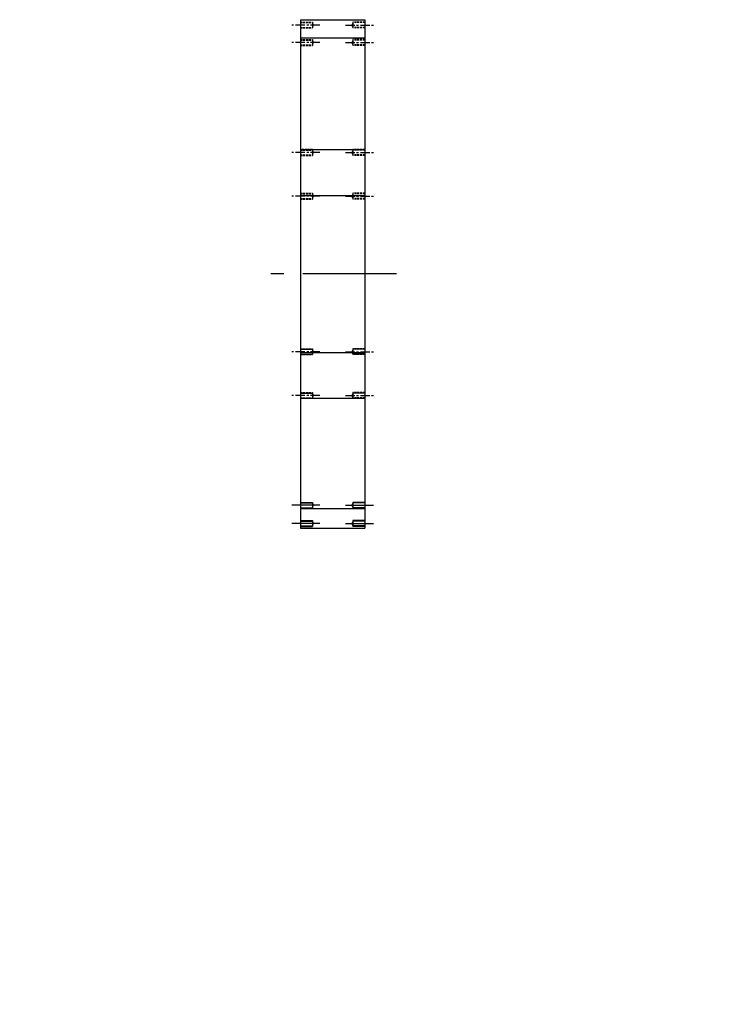
# Model space of a CAD drawing. Extents: x 476 to 5644, y 684 to 4036.
# Drawn here: x 4445 to 5644, y 684 to 2349 of the extents above; entities that cross this region are included whole.
import ezdxf

# ---------------------------------------------------------------- set-up
doc = ezdxf.new("R2010")
doc.units = 0
doc.linetypes.add('CENTER', pattern=[50.8, 31.75, -6.35, 6.35, -6.35])
doc.linetypes.add('HIDDEN', pattern=[9.525, 6.35, -3.175])
doc.layers.get('0').update_dxf_attribs({"linetype": 'CONTINUOUS'})
for name, color, linetype in [('2BODY', 7, 'CONTINUOUS'), ('3BODY', 7, 'CONTINUOUS'), ('4BODY', 7, 'CONTINUOUS')]:
    doc.layers.add(name, color=color, linetype=linetype)
doc.styles.add('ISOCP', font='isocp.shx')

msp = doc.modelspace()

# ---------------------------------------------------------------- linework, layer by layer
for p, q in [((4919.942, 2349.238), (4919.942, 1489.238)), ((4919.942, 2349.238), (5028.662, 2349.238)), ((5028.662, 2349.238), (5028.662, 1489.238)), ((4939.942, 2344.238), (4939.942, 2336.238)), ((5008.662, 2344.238), (5008.662, 2336.238)), ((4919.942, 2318.32), (5028.662, 2318.32)), ((4939.942, 2314.61), (4939.942, 2306.61)), ((5008.662, 2314.61), (5008.662, 2306.61)), ((4919.942, 2129.486), (5028.662, 2129.486)), ((4939.942, 2128.646), (4939.942, 2120.646)), ((5008.662, 2128.646), (5008.662, 2120.646)), ((4919.942, 2051.903), (5028.662, 2051.903)), ((4939.942, 2054.735), (4939.942, 2046.735)), ((5008.662, 2054.735), (5008.662, 2046.735)), ((4919.942, 1786.573), (5028.662, 1786.573)), ((4939.942, 1791.742), (4939.942, 1783.742)), ((5008.662, 1791.742), (5008.662, 1783.742)), ((4939.942, 1717.831), (4939.942, 1709.831)), ((5008.662, 1717.831), (5008.662, 1709.831)), ((4919.942, 1708.991), (5028.662, 1708.991)), ((4919.942, 1522.592), (5028.662, 1522.592)), ((4939.942, 1531.867), (4939.942, 1523.867)), ((5008.662, 1531.867), (5008.662, 1523.867)), ((4939.942, 1501.252), (4939.942, 1493.252)), ((5008.662, 1501.252), (5008.662, 1493.252)), ((4919.942, 1489.238), (5028.662, 1489.238))]:
    msp.add_line(p, q)
at = {"linetype": 'CENTER', "ltscale": 0.5}
for p, q in [((4952.79, 2340.238), (4905.152, 2340.238)), ((4995.814, 2340.238), (5043.452, 2340.238)), ((4952.79, 2310.61), (4905.152, 2310.61)), ((4995.814, 2310.61), (5043.452, 2310.61)), ((4952.79, 2124.646), (4905.152, 2124.646)), ((4995.814, 2124.646), (5043.452, 2124.646)), ((4952.79, 2050.735), (4905.152, 2050.735)), ((4995.814, 2050.735), (5043.452, 2050.735)), ((4952.79, 1787.742), (4905.152, 1787.742)), ((4995.814, 1787.742), (5043.452, 1787.742)), ((4952.79, 1713.831), (4905.152, 1713.831)), ((4995.814, 1713.831), (5043.452, 1713.831))]:
    msp.add_line(p, q, dxfattribs=at)
at = {"linetype": 'HIDDEN', "ltscale": 0.5}
for p, q in [((4939.942, 2129.486), (4919.942, 2129.486)), ((5008.662, 2129.486), (5028.662, 2129.486))]:
    msp.add_line(p, q, dxfattribs=at)
at = {"linetype": 'CENTER', "ltscale": 5}
msp.add_line((5082.408, 1919.238), (4869.753, 1919.238), dxfattribs=at)
at = {"linetype": 'CENTER', "ltscale": 2000}
for p, q in [((4952.79, 1527.867), (4905.152, 1527.867)), ((4995.814, 1527.867), (5043.452, 1527.867)), ((4952.79, 1497.252), (4905.152, 1497.252)), ((4995.814, 1497.252), (5043.452, 1497.252))]:
    msp.add_line(p, q, dxfattribs=at)
at = {"layer": '2BODY'}
for p, q in [((4919.942, 2349.238), (4919.942, 2345.238)), ((5028.662, 2349.238), (5028.662, 2345.238)), ((4919.942, 2345.238), (4919.942, 2335.238)), ((5028.662, 2345.238), (5028.662, 2335.238)), ((4919.942, 2315.61), (4919.942, 2305.61)), ((5028.662, 2315.61), (5028.662, 2305.61)), ((4919.942, 2129.646), (4919.942, 2119.646)), ((5028.662, 2129.646), (5028.662, 2119.646)), ((4919.942, 2055.735), (4919.942, 2045.735)), ((5028.662, 2055.735), (5028.662, 2045.735)), ((4919.942, 1792.742), (4919.942, 1782.742)), ((5028.662, 1792.742), (5028.662, 1782.742)), ((4919.942, 1718.831), (4919.942, 1708.831)), ((5028.662, 1718.831), (5028.662, 1708.831)), ((4919.942, 1532.867), (4919.942, 1522.867)), ((5028.662, 1532.867), (5028.662, 1522.867)), ((4919.942, 1502.252), (4919.942, 1492.252)), ((5028.662, 1502.252), (5028.662, 1492.252))]:
    msp.add_line(p, q, dxfattribs=at)
at = {"layer": '3BODY'}
for p, q in [((4919.942, 2349.238), (4919.942, 2344.238)), ((5028.662, 2349.238), (5028.662, 2344.238)), ((4919.942, 2344.238), (4919.942, 2336.238)), ((5028.662, 2344.238), (5028.662, 2336.238)), ((4919.942, 2314.61), (4919.942, 2306.61)), ((5028.662, 2314.61), (5028.662, 2306.61)), ((4919.942, 2128.646), (4919.942, 2120.646)), ((5028.662, 2128.646), (5028.662, 2120.646)), ((4919.942, 2054.735), (4919.942, 2046.735)), ((5028.662, 2054.735), (5028.662, 2046.735)), ((4919.942, 1791.742), (4919.942, 1783.742)), ((5028.662, 1791.742), (5028.662, 1783.742)), ((4919.942, 1717.831), (4919.942, 1709.831)), ((5028.662, 1717.831), (5028.662, 1709.831)), ((4919.942, 1531.867), (4939.942, 1531.867)), ((4919.942, 1531.867), (4919.942, 1523.867)), ((4919.942, 1523.867), (4939.942, 1523.867)), ((5028.662, 1531.867), (5008.662, 1531.867)), ((5028.662, 1523.867), (5008.662, 1523.867)), ((5028.662, 1531.867), (5028.662, 1523.867)), ((4919.942, 1501.252), (4939.942, 1501.252)), ((4919.942, 1501.252), (4919.942, 1493.252)), ((5028.662, 1501.252), (5008.662, 1501.252)), ((5028.662, 1501.252), (5028.662, 1493.252)), ((4919.942, 1493.252), (4939.942, 1493.252)), ((5028.662, 1493.252), (5008.662, 1493.252))]:
    msp.add_line(p, q, dxfattribs=at)
at = {"layer": '3BODY', "linetype": 'HIDDEN', "ltscale": 0.5}
for p, q in [((4919.942, 2345.238), (4939.942, 2345.238)), ((4919.942, 2344.238), (4939.942, 2344.238)), ((4919.942, 2336.238), (4939.942, 2336.238)), ((4919.942, 2335.238), (4939.942, 2335.238)), ((5028.662, 2345.238), (5008.662, 2345.238)), ((5028.662, 2344.238), (5008.662, 2344.238)), ((5028.662, 2336.238), (5008.662, 2336.238)), ((5028.662, 2335.238), (5008.662, 2335.238)), ((4919.942, 2315.61), (4939.942, 2315.61)), ((5028.662, 2315.61), (5008.662, 2315.61)), ((4919.942, 2314.61), (4939.942, 2314.61)), ((4919.942, 2306.61), (4939.942, 2306.61)), ((4919.942, 2305.61), (4939.942, 2305.61)), ((5028.662, 2314.61), (5008.662, 2314.61)), ((5028.662, 2306.61), (5008.662, 2306.61)), ((5028.662, 2305.61), (5008.662, 2305.61)), ((4919.942, 2129.646), (4939.942, 2129.646)), ((4939.942, 2129.646), (4919.942, 2129.646)), ((4919.942, 2128.646), (4939.942, 2128.646)), ((4919.942, 2120.646), (4939.942, 2120.646)), ((4919.942, 2119.646), (4939.942, 2119.646)), ((5028.662, 2129.646), (5008.662, 2129.646)), ((5008.662, 2129.646), (5028.662, 2129.646)), ((5028.662, 2128.646), (5008.662, 2128.646)), ((5028.662, 2120.646), (5008.662, 2120.646)), ((5028.662, 2119.646), (5008.662, 2119.646)), ((4919.942, 2055.735), (4939.942, 2055.735)), ((4919.942, 2054.735), (4939.942, 2054.735)), ((5028.662, 2055.735), (5008.662, 2055.735)), ((5028.662, 2054.735), (5008.662, 2054.735)), ((4919.942, 2046.735), (4939.942, 2046.735)), ((4919.942, 2045.735), (4939.942, 2045.735)), ((5028.662, 2046.735), (5008.662, 2046.735)), ((5028.662, 2045.735), (5008.662, 2045.735)), ((4919.942, 1792.742), (4939.942, 1792.742)), ((4919.942, 1782.742), (4939.942, 1782.742)), ((5028.662, 1792.742), (5008.662, 1792.742)), ((5028.662, 1782.742), (5008.662, 1782.742)), ((4919.942, 1718.831), (4939.942, 1718.831)), ((5028.662, 1718.831), (5008.662, 1718.831)), ((4919.942, 1709.831), (4939.942, 1709.831)), ((4919.942, 1708.831), (4939.942, 1708.831)), ((5028.662, 1709.831), (5008.662, 1709.831)), ((5028.662, 1708.831), (5008.662, 1708.831))]:
    msp.add_line(p, q, dxfattribs=at)
at = {"layer": '3BODY', "ltscale": 0.5}
for p, q in [((4919.942, 1791.742), (4939.942, 1791.742)), ((4919.942, 1783.742), (4939.942, 1783.742)), ((5028.662, 1791.742), (5008.662, 1791.742)), ((5028.662, 1783.742), (5008.662, 1783.742)), ((4919.942, 1717.831), (4939.942, 1717.831)), ((5028.662, 1717.831), (5008.662, 1717.831))]:
    msp.add_line(p, q, dxfattribs=at)
at = {"layer": '3BODY', "linetype": 'HIDDEN', "ltscale": 40}
for p, q in [((4919.942, 1532.867), (4939.942, 1532.867)), ((5028.662, 1532.867), (5008.662, 1532.867)), ((4919.942, 1522.867), (4939.942, 1522.867)), ((5028.662, 1522.867), (5008.662, 1522.867)), ((4919.942, 1502.252), (4939.942, 1502.252)), ((5028.662, 1502.252), (5008.662, 1502.252)), ((4919.942, 1492.252), (4939.942, 1492.252)), ((5028.662, 1492.252), (5008.662, 1492.252))]:
    msp.add_line(p, q, dxfattribs=at)
at = {"layer": '4BODY', "linetype": 'HIDDEN', "ltscale": 40}
for p, q in [((4939.942, 2345.238), (4939.942, 2344.238)), ((4939.942, 2343.613), (4941.953, 2340.239)), ((4939.942, 2336.864), (4941.953, 2340.239)), ((4939.942, 2336.238), (4939.942, 2335.239)), ((5008.662, 2343.613), (5006.652, 2340.239)), ((5008.662, 2336.864), (5006.652, 2340.239)), ((5008.662, 2345.238), (5008.662, 2344.238)), ((5008.662, 2336.238), (5008.662, 2335.239)), ((4939.942, 2315.61), (4939.942, 2314.61)), ((5008.662, 2315.61), (5008.662, 2314.61)), ((4939.942, 2313.985), (4941.953, 2310.61)), ((4939.942, 2307.236), (4941.953, 2310.61)), ((4939.942, 2306.61), (4939.942, 2305.611)), ((5008.662, 2313.985), (5006.652, 2310.61)), ((5008.662, 2307.236), (5006.652, 2310.61)), ((5008.662, 2306.61), (5008.662, 2305.611)), ((4939.942, 2128.021), (4941.953, 2124.646)), ((4939.942, 2121.271), (4941.953, 2124.646)), ((4939.942, 2120.646), (4939.942, 2119.646)), ((5008.662, 2128.021), (5006.652, 2124.646)), ((5008.662, 2121.271), (5006.652, 2124.646)), ((5008.662, 2120.646), (5008.662, 2119.646)), ((4939.942, 2055.735), (4939.942, 2054.735)), ((4939.942, 2054.11), (4941.953, 2050.735)), ((4939.942, 2047.361), (4941.953, 2050.735)), ((5008.662, 2054.11), (5006.652, 2050.735)), ((5008.662, 2047.361), (5006.652, 2050.735)), ((5008.662, 2055.735), (5008.662, 2054.735)), ((4939.942, 2046.735), (4939.942, 2045.736)), ((5008.662, 2046.735), (5008.662, 2045.736)), ((4939.942, 1792.742), (4939.942, 1791.742)), ((4939.942, 1791.117), (4941.953, 1787.742)), ((4939.942, 1784.367), (4941.953, 1787.742)), ((4939.942, 1783.742), (4939.942, 1782.742)), ((5008.662, 1791.117), (5006.652, 1787.742)), ((5008.662, 1784.367), (5006.652, 1787.742)), ((5008.662, 1792.742), (5008.662, 1791.742)), ((5008.662, 1783.742), (5008.662, 1782.742)), ((4939.942, 1718.831), (4939.942, 1717.831)), ((4939.942, 1717.206), (4941.953, 1713.831)), ((5008.662, 1717.206), (5006.652, 1713.831)), ((5008.662, 1718.831), (5008.662, 1717.831)), ((4939.942, 1710.457), (4941.953, 1713.831)), ((5008.662, 1710.457), (5006.652, 1713.831)), ((4939.942, 1532.867), (4939.942, 1531.867)), ((5008.662, 1532.867), (5008.662, 1531.867)), ((4939.942, 1531.242), (4941.953, 1527.867)), ((4939.942, 1524.492), (4941.953, 1527.867)), ((4939.942, 1523.867), (4939.942, 1522.867)), ((5008.662, 1531.242), (5006.652, 1527.867)), ((5008.662, 1524.492), (5006.652, 1527.867)), ((5008.662, 1523.867), (5008.662, 1522.867)), ((4939.942, 1502.252), (4939.942, 1501.252)), ((4939.942, 1500.627), (4941.953, 1497.252)), ((5008.662, 1500.627), (5006.652, 1497.252)), ((5008.662, 1502.252), (5008.662, 1501.252)), ((4939.942, 1493.877), (4941.953, 1497.252)), ((4939.942, 1493.252), (4939.942, 1492.252)), ((5008.662, 1493.877), (5006.652, 1497.252)), ((5008.662, 1493.252), (5008.662, 1492.252))]:
    msp.add_line(p, q, dxfattribs=at)
at = {"layer": '4BODY', "linetype": 'HIDDEN', "ltscale": 0.5}
for p, q in [((4939.942, 2129.646), (4939.942, 2128.646)), ((5008.662, 2129.646), (5008.662, 2128.646)), ((4939.942, 1709.831), (4939.942, 1708.832)), ((5008.662, 1709.831), (5008.662, 1708.832))]:
    msp.add_line(p, q, dxfattribs=at)

# ---------------------------------------------------------------- texts
at = {"char_height": 20, "attachment_point": 6}
for insert in [(5642.126, 1750.475), (5642.126, 1624.255)]:
    msp.add_mtext('\\A2;  ', dxfattribs=dict(at, insert=insert))
at = {"char_height": 16.8, "attachment_point": 4, "style": 'ISOCP'}
for insert in [(4444.882, 712.74), (5248.917, 683.918)]:
    msp.add_mtext('\\A1;', dxfattribs=dict(at, insert=insert))
at = {"layer": '3BODY', "char_height": 16.8, "style": 'ISOCP'}
for insert, attachment_point in [((5643.626, 1481.562), 6), ((5239.711, 683.918), 4)]:
    msp.add_mtext('\\A1;', dxfattribs=dict(at, insert=insert, attachment_point=attachment_point))

doc.saveas('drawing.dxf')
